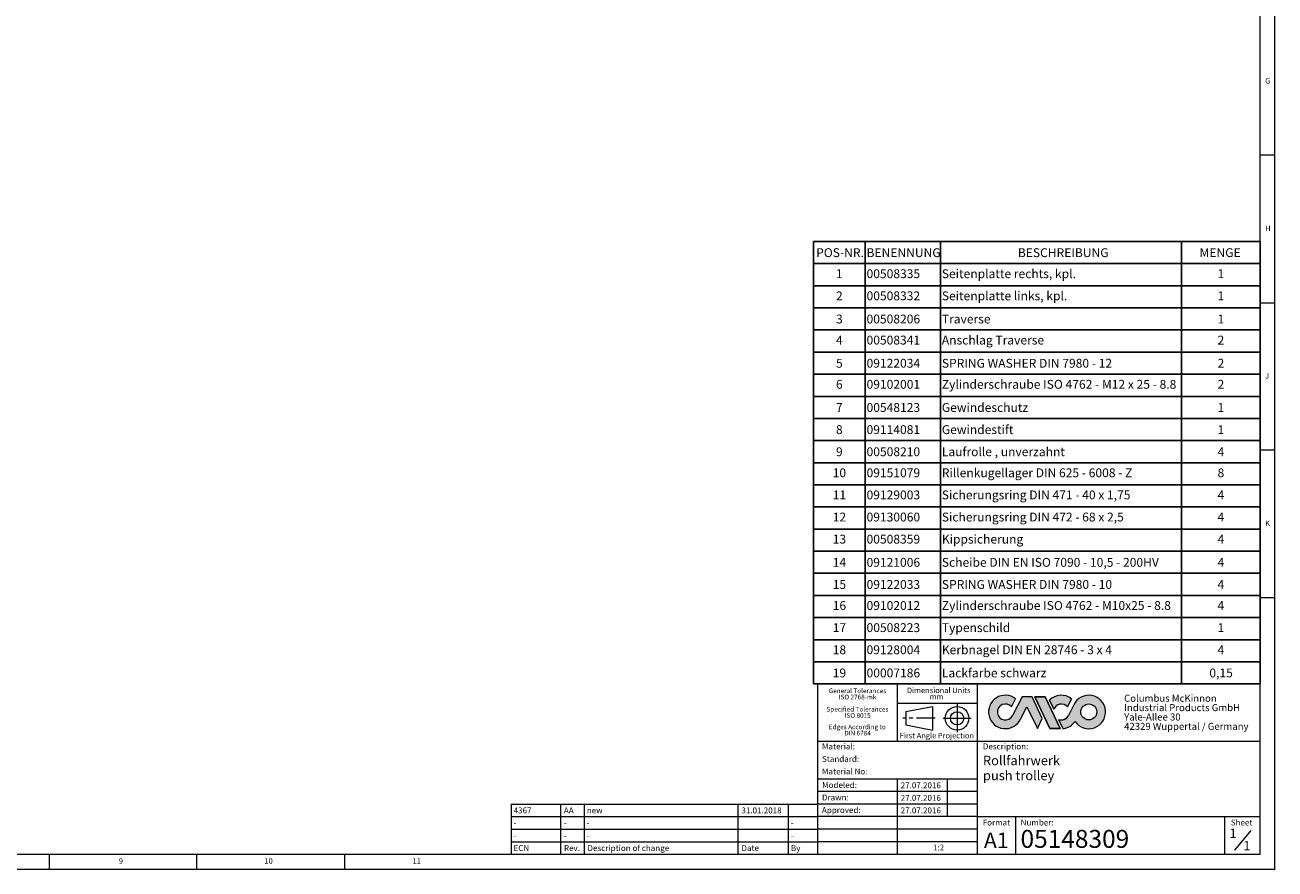
# Model space of a CAD drawing. Units: millimetres. Extents: x 10 to 1672, y 10 to 1178.
# Drawn here: x 824 to 1672, y 10 to 582 of the extents above; entities that cross this region are included whole.
import ezdxf

# ---------------------------------------------------------------- set-up
doc = ezdxf.new("R2010")
doc.units = ezdxf.units.MM
doc.header["$LTSCALE"] = 2
doc.linetypes.add('CENTER', pattern=[10.159999999999998, 6.35, -1.27, 1.27, -1.27])
doc.linetypes.add('CENTERX2', pattern=[20.319999999999997, 12.7, -2.54, 2.54, -2.54])
doc.layers.add('FORMAT', color=7, linetype='Continuous', lineweight=15)
doc.layers.add('SLD-0', color=7, linetype='Continuous')
doc.styles.add('SLDTEXTSTYLE0', font='GOTHICB.TTF', dxfattribs={"width": 0.913})
doc.styles.add('SLDTEXTSTYLE1', font='GOTHIC.TTF', dxfattribs={"width": 0.913})

# ---------------------------------------------------------------- blocks, each defined once
blk = doc.blocks.new('SW_NOTE_0')
at = {"layer": 'FORMAT', "color": 0, "char_height": 4.7625, "attachment_point": 1}
for s, insert, style in [('Columbus McKinnon', (0, 6.0833496094), 'SLDTEXTSTYLE0'), ('Industrial Products GmbH', (0, -0.2666503139), 'SLDTEXTSTYLE0'), ('Yale-Allee 30', (0, -6.6166502371), 'SLDTEXTSTYLE1'), ('42329 Wuppertal / Germany', (0, -12.9666501604), 'SLDTEXTSTYLE1')]:
    blk.add_mtext(s, dxfattribs=dict(at, insert=insert, style=style))
blk = doc.blocks.new('CMCO Logo & Text')
at = {"layer": 'FORMAT'}
h = blk.add_hatch(color=256, dxfattribs=at)
edge = h.paths.add_edge_path(flags=0)
edge.add_line((23.30493192122862, 23.41257638739949), (26.13534999482248, 28.87956322456792))
edge.add_arc((19.12043320646406, 19.98151018835806), 11.33068424159796, 51.74897790470669, 334.4487601115445)
edge.add_line((29.34297557000054, 15.09438086650677), (33.66311455757831, 23.47262319199503))
edge.add_line((33.66311455757831, 23.47262319199503), (40.87627178336461, 8.684630570343298))
edge.add_line((40.87627178336461, 8.684630570343298), (44.20353288528611, 15.62470785825965))
edge.add_line((44.20353288528611, 15.62470785825965), (37.38719273140001, 30.28522136428047))
edge.add_line((37.38719273140001, 30.28522136428047), (30.54541991121695, 30.2852213642805))
edge.add_line((30.54541991121695, 30.2852213642805), (24.00253826068965, 17.64756610257109))
edge.add_arc((19.12043320646406, 19.98151018835806), 5.411307120841782, 39.3499288886257, 334.44935487388983, ccw=False)
blk.add_hatch(color=256, dxfattribs=at).paths.add_polyline_path([(46.2198468793944, 30.2852213642805), (39.16870039708087, 30.28522136428047), (49.211798431533, 8.684630570343312), (56.26294491384609, 8.684630570343312)], flags=0)
h = blk.add_hatch(color=256, dxfattribs=at)
edge = h.paths.add_edge_path(flags=0)
edge.add_line((49.08434504985149, 28.04985671010266), (51.96369642603127, 21.85697771843592))
edge.add_arc((57.03960681725118, 19.98151018835807), 5.411307120841732, 39.6211103311897, 159.7215366885867, ccw=False)
edge.add_line((61.20781945612475, 23.43234315348533), (63.94692578393979, 28.96334463769054))
edge.add_arc((57.03960681725118, 19.98151018835807), 11.33068424159791, 52.43856016906336, 134.5956484040859)
h = blk.add_hatch(color=256, dxfattribs=at)
edge = h.paths.add_edge_path(flags=0)
edge.add_line((65.51676616378188, 24.84780063567235), (62.01777988588564, 17.70003206476653))
edge.add_arc((57.03667973973836, 20.11415250515981), 5.535281037731831, 250.64489444015902, 334.14256990455345, ccw=False)
edge.add_line((55.20216603571448, 14.89171096537953), (58.08151741189383, 8.698831973712768))
edge.add_arc((57.03960681725118, 19.98151018835807), 11.33068424158314, 275.2760742499747, 325.6512170192634)
edge.add_arc((75.74924497710577, 19.98151018835255), 11.33068424159803, 214.348782980653, 514.56550202416)
edge = h.paths.add_edge_path(flags=0)
edge.add_arc((75.74924497710577, 19.98151018835255), 5.411307120839037, 0, 360)
for p, q in [((23.3049319212, 23.4125763874), (26.1353499948, 28.8795632246)), ((23.3049319212, 23.4125763874), (26.1353499948, 28.8795632246)), ((30.5454199112, 30.2852213643), (24.0025382607, 17.6475661026)), ((30.5454199112, 30.2852213643), (24.0025382607, 17.6475661026)), ((37.3871927314, 30.2852213643), (30.5454199112, 30.2852213643)), ((37.3871927314, 30.2852213643), (30.5454199112, 30.2852213643)), ((44.2035328853, 15.6247078583), (37.3871927314, 30.2852213643)), ((44.2035328853, 15.6247078583), (37.3871927314, 30.2852213643)), ((46.2198468794, 30.2852213643), (39.1687003971, 30.2852213643)), ((39.1687003971, 30.2852213643), (49.2117984315, 8.6846305703)), ((49.2117984315, 8.6846305703), (39.1687003971, 30.2852213643)), ((39.1687003971, 30.2852213643), (46.2198468794, 30.2852213643)), ((56.2629449138, 8.6846305703), (46.2198468794, 30.2852213643)), ((46.2198468794, 30.2852213643), (56.2629449138, 8.6846305703)), ((49.0843450499, 28.0498567101), (51.963696426, 21.8569777184)), ((51.963696426, 21.8569777184), (49.0843450499, 28.0498567101)), ((61.2078194561, 23.4323431535), (63.9469257839, 28.9633446377)), ((63.9469257839, 28.9633446377), (61.2078194561, 23.4323431535)), ((29.34297557, 15.0943808665), (33.6631145576, 23.472623192)), ((29.34297557, 15.0943808665), (33.6631145576, 23.472623192)), ((33.6631145576, 23.472623192), (40.8762717834, 8.6846305703)), ((33.6631145576, 23.472623192), (40.8762717834, 8.6846305703)), ((65.5167661638, 24.8478006357), (61.9986393563, 17.6609315753)), ((65.5167661638, 24.8478006357), (62.0177798859, 17.7000320648)), ((40.8762717834, 8.6846305703), (44.2035328853, 15.6247078583)), ((40.8762717834, 8.6846305703), (44.2035328853, 15.6247078583)), ((49.2117984315, 8.6846305703), (56.2629449138, 8.6846305703)), ((56.2629449138, 8.6846305703), (49.2117984315, 8.6846305703)), ((55.2021660357, 14.8917109654), (58.0815174119, 8.6988319737)), ((55.2021660357, 14.8917109654), (58.0881202908, 8.6846305704))]:
    blk.add_line(p, q, dxfattribs=at)
for radius in [5.411307120839155, 5.411307120844256]:
    blk.add_circle((75.7492449771, 19.9815101884), radius, dxfattribs=at)
for centre, radius, start, end in [((19.1204332065, 19.9815101884), 11.33068424159797, 51.7489779047, 334.4487601115), ((19.1204332065, 19.9815101884), 11.33068424159797, 51.7489779047, 334.4487601115), ((57.0396068173, 19.9815101884), 11.33068424159809, 52.4385601691, 134.5956484041), ((57.0396068173, 19.9815101884), 11.33068424159809, 52.4385601691, 134.5956484041), ((75.7492449771, 19.9815101884), 11.33068424159816, 214.3487829807, 154.5655020242), ((75.7492449771, 19.9815101884), 11.33068424159816, 214.3487829807, 154.5655020242), ((19.1204332065, 19.9815101884), 5.411307120841973, 39.3499288886, 334.4493548739), ((19.1204332065, 19.9815101884), 5.411307120841973, 39.3499288886, 334.4493548739), ((57.0396068173, 19.9815101884), 5.41130712084191, 39.6211103312, 159.7215366886), ((57.0396068173, 19.9815101884), 5.41130712084191, 39.6211103312, 159.7215366886), ((57.0366797397, 20.1141525052), 5.535281037731874, 250.6448944402, 334.1425699046), ((57.0366797397, 20.1141525052), 5.535281037731874, 250.6448944402, 333.6919477563), ((57.0396068173, 19.9815101884), 11.33068424158312, 275.27607425, 325.6512170193), ((57.0396068173, 19.9815101884), 11.33068424158312, 275.27607425, 325.6512170193)]:
    blk.add_arc(centre, radius, start, end, dxfattribs=at)
at = {"layer": 'FORMAT', "color": 7}
blk.add_blockref('SW_NOTE_0', (99.6928574543, 25.5688466368), dxfattribs=at)
blk = doc.blocks.new('SW_NOTE_3')
at = {"layer": 'SLD-0', "color": 0, "char_height": 3.175, "attachment_point": 2, "style": 'SLDTEXTSTYLE1'}
for s, insert in [('Edges According to', (20.091796875, 4.0555664063)), ('DIN 6784', (20.2725976348, -0.1777668759))]:
    blk.add_mtext(s, dxfattribs=dict(at, insert=insert))
blk = doc.blocks.new('SW_NOTE_4')
at = {"layer": 'SLD-0', "color": 0, "char_height": 3.175, "attachment_point": 2, "style": 'SLDTEXTSTYLE1'}
for s, insert in [('Specified Tolerances', (20.984765625, 4.0555664063)), ('ISO 8015', (21.1236740634, -0.1777668759))]:
    blk.add_mtext(s, dxfattribs=dict(at, insert=insert))
blk = doc.blocks.new('SW_NOTE_5')
at = {"layer": 'FORMAT', "color": 0, "char_height": 6.35, "attachment_point": 1, "style": 'SLDTEXTSTYLE1'}
for s, insert in [('1 ', (0, 8.1111328125)), ('1', (9.3603702262, -0.2388669729))]:
    blk.add_mtext(s, dxfattribs=dict(at, insert=insert))
blk = doc.blocks.new('SW_NOTE_6')
at = {"layer": 'FORMAT', "color": 0, "char_height": 3.175, "attachment_point": 2, "style": 'SLDTEXTSTYLE1'}
for s, insert in [('General Tolerances', (19.84375, 4.0555664062)), ('ISO 2768-mk', (19.8617588893, -0.1777668759))]:
    blk.add_mtext(s, dxfattribs=dict(at, insert=insert))
blk = doc.blocks.new('SW_TABLEANNOTATION_0')
at = {"layer": 'SLD-0', "color": 0}
for p, q in [((0, 0), (0, -300)), ((302.799535337, 0), (0, 0)), ((34.9962016718, 0), (34.9962016718, -15)), ((86.0545309858, 0), (86.0545309858, -15)), ((249.6628693419, 0), (249.6628693419, -15)), ((302.799535337, -300), (302.799535337, 0)), ((0, -15), (302.799535337, -15)), ((34.9962016718, -15), (34.9962016718, -300)), ((86.0545309858, -15), (86.0545309858, -300)), ((249.6628693419, -15), (249.6628693419, -300)), ((0, -30), (302.799535337, -30)), ((0, -45), (302.799535337, -45)), ((0, -60), (302.799535337, -60)), ((0, -75), (302.799535337, -75)), ((0, -90), (302.799535337, -90)), ((0, -105), (302.799535337, -105)), ((0, -120), (302.799535337, -120)), ((0, -135), (302.799535337, -135)), ((0, -150), (302.799535337, -150)), ((0, -165), (302.799535337, -165)), ((0, -180), (302.799535337, -180)), ((0, -195), (302.799535337, -195)), ((0, -210), (302.799535337, -210)), ((0, -225), (302.799535337, -225)), ((0, -240), (302.799535337, -240)), ((0, -255), (302.799535337, -255)), ((0, -270), (302.799535337, -270)), ((0, -285), (302.799535337, -285)), ((0, -300), (302.799535337, -300))]:
    blk.add_line(p, q, dxfattribs=at)
at = {"layer": 'SLD-0', "color": 0, "char_height": 6, "attachment_point": 1, "style": 'SLDTEXTSTYLE1'}
for s, insert in [('POS-NR.', (1.8397669383, -4.556598989)), ('BENENNUNG', (35.9962016718, -4.556598989)), ('BESCHREIBUNG', (138.6003670173, -4.556598989)), ('MENGE', (261.8187033065, -4.556598989)), ('1', (15.2814341319, -18.8359372243)), ('00508335', (35.9962016718, -18.8359372243)), ('Seitenplatte rechts, kpl.', (87.0545309858, -18.8359372243)), ('1', (274.0145356354, -18.8359372243)), ('2', (15.2814341319, -33.8359372243)), ('00508332', (35.9962016718, -33.8359372243)), ('Seitenplatte links, kpl.', (87.0545309858, -33.8359372243)), ('1', (274.0145356354, -33.8359372243)), ('3', (15.2814341319, -49.556598989)), ('00508206', (35.9962016718, -49.556598989)), ('Traverse', (87.0545309858, -49.556598989)), ('1', (274.0145356354, -49.556598989)), ('4', (15.2814341319, -63.8359372243)), ('00508341', (35.9962016718, -63.8359372243)), ('Anschlag Traverse', (87.0545309858, -63.8359372243)), ('2', (274.0145356354, -63.8359372243)), ('5', (15.2814341319, -79.556598989)), ('09122034', (35.9962016718, -79.556598989)), ('SPRING WASHER DIN 7980 - 12', (87.0545309858, -79.556598989)), ('2', (274.0145356354, -79.556598989)), ('6', (15.2814341319, -93.8359372243)), ('09102001', (35.9962016718, -93.8359372243)), ('Zylinderschraube ISO 4762 - M12 x 25 - 8.8 ', (87.0545309858, -93.8359372243)), ('2', (274.0145356354, -93.8359372243)), ('7', (15.2814341319, -109.556598989)), ('00548123', (35.9962016718, -109.556598989)), ('Gewindeschutz', (87.0545309858, -109.556598989)), ('1', (274.0145356354, -109.556598989)), ('8', (15.2814341319, -124.556598989)), ('09114081', (35.9962016718, -124.556598989)), ('Gewindestift', (87.0545309858, -124.556598989)), ('1', (274.0145356354, -124.556598989)), ('9', (15.2814341319, -139.556598989)), ('00508210', (35.9962016718, -139.556598989)), ('Laufrolle , unverzahnt', (87.0545309858, -139.556598989)), ('4', (274.0145356354, -139.556598989)), ('10', (13.0647674278, -153.8359372243)), ('09151079', (35.9962016718, -153.8359372243)), ('Rillenkugellager DIN 625 - 6008 - Z', (87.0545309858, -153.8359372243)), ('8', (274.0145356354, -153.8359372243)), ('11', (13.0647674278, -168.8359372243)), ('09129003', (35.9962016718, -168.8359372243)), ('Sicherungsring DIN 471 - 40 x 1,75', (87.0545309858, -168.8359372243)), ('4', (274.0145356354, -168.8359372243)), ('12', (13.0647674278, -183.8359372243)), ('09130060', (35.9962016718, -183.8359372243)), ('Sicherungsring DIN 472 - 68 x 2,5', (87.0545309858, -183.8359372243)), ('4', (274.0145356354, -183.8359372243)), ('13', (13.0647674278, -198.8359372243)), ('00508359', (35.9962016718, -198.8359372243)), ('Kippsicherung', (87.0545309858, -198.8359372243)), ('4', (274.0145356354, -198.8359372243)), ('14', (13.0647674278, -214.556598989)), ('09121006', (35.9962016718, -214.556598989)), ('Scheibe DIN EN ISO 7090 - 10,5 - 200HV', (87.0545309858, -214.556598989)), ('4', (274.0145356354, -214.556598989)), ('15', (13.0647674278, -229.556598989)), ('09122033', (35.9962016718, -229.556598989)), ('SPRING WASHER DIN 7980 - 10', (87.0545309858, -229.556598989)), ('4', (274.0145356354, -229.556598989)), ('16', (13.0647674278, -243.8359372243)), ('09102012', (35.9962016718, -243.8359372243)), ('Zylinderschraube ISO 4762 - M10x25 - 8.8', (87.0545309858, -243.8359372243)), ('4', (274.0145356354, -243.8359372243)), ('17', (13.0647674278, -258.8359372243)), ('00508223', (35.9962016718, -258.8359372243)), ('Typenschild', (87.0545309858, -258.8359372243)), ('1', (274.0145356354, -258.8359372243)), ('18', (13.0647674278, -273.8359372243)), ('09128004', (35.9962016718, -273.8359372243)), ('Kerbnagel DIN EN 28746 - 3 x 4', (87.0545309858, -273.8359372243)), ('4', (274.0145356354, -273.8359372243)), ('19', (13.0647674278, -289.556598989)), ('00007186', (35.9962016718, -289.556598989)), ('Lackfarbe schwarz', (87.0545309858, -289.556598989)), ('0,15', (268.4728689917, -289.556598989))]:
    blk.add_mtext(s, dxfattribs=dict(at, insert=insert))

msp = doc.modelspace()

# ---------------------------------------------------------------- linework, layer by layer
at = {"layer": 'FORMAT'}
for p, q in [((1672, 10), (1672, 1178)), ((1662, 20), (1662, 1168)), ((1672, 494), (1662, 494)), ((1662, 394), (1672, 394)), ((1672, 294), (1662, 294)), ((1662, 194), (1672, 194)), ((1416, 96.5), (1416, 135.5)), ((1416, 122.5), (1470, 122.5)), ((1470, 96.5), (1362, 96.5)), ((1662, 96.5), (1470, 96.5)), ((1470, 71), (1362, 71)), ((1416, 20), (1416, 71)), ((1450, 45.5), (1450, 71)), ((1470, 62.5), (1362, 62.5)), ((1154, 54), (1362, 54)), ((1154, 54), (1154, 20)), ((1187.5933302163, 54), (1187.5933302163, 20)), ((1203.5933302163, 54), (1203.5933302163, 20)), ((1308, 20), (1308, 54)), ((1342, 20), (1342, 54)), ((1470, 54), (1362, 54)), ((1154, 45.5), (1362, 45.5)), ((1470, 45.5), (1362, 45.5)), ((1470, 45.5), (1662, 45.5)), ((1496, 45.5), (1496, 20)), ((1638, 20), (1638, 45.5)), ((1154, 37), (1362, 37)), ((1470, 37), (1362, 37)), ((1655.5788549311, 36.0665609236), (1644.5590372995, 22.8646011868)), ((1154, 28.5), (1362, 28.5)), ((1470, 28.5), (1362, 28.5)), ((20, 20), (1662, 20)), ((841, 10), (841, 20)), ((941, 10), (941, 20)), ((1041, 20), (1041, 10)), ((10, 10), (1672, 10))]:
    msp.add_line(p, q, dxfattribs=at)
at = {"layer": 'FORMAT', "lineweight": 15}
for p, q in [((1362, 135.5), (1662, 135.5)), ((1362, 20), (1362, 135.5)), ((1470, 135.5), (1470, 20)), ((1421.6675241429, 116.6940489791), (1439.6675241429, 120.1940489791)), ((1439.6675241429, 120.1940489791), (1439.6675241429, 104.1940489792)), ((1421.6675241429, 116.6940489791), (1421.6675241429, 107.6940489792)), ((1421.6675241429, 107.6940489792), (1439.6675241429, 104.1940489792))]:
    msp.add_line(p, q, dxfattribs=at)
at = {"layer": 'FORMAT', "linetype": 'CENTERX2', "lineweight": 0}
for p, q in [((1456.4247019356, 121.6789923883), (1456.4247019356, 102.6789923883)), ((1446.9247019356, 112.1789923883), (1465.9247019356, 112.1789923883))]:
    msp.add_line(p, q, dxfattribs=at)
at = {"layer": 'FORMAT', "linetype": 'CENTER', "lineweight": 0}
msp.add_line((1441.6675241429, 112.1789923883), (1419.6675241429, 112.1789923883), dxfattribs=at)
at = {"layer": 'FORMAT', "lineweight": 15}
for radius in [7.9999999999995, 4.499999999999919]:
    msp.add_circle((1456.4247019356, 112.1789923883), radius, dxfattribs=at)

# ---------------------------------------------------------------- block references
at = {"color": 7, "linetype": 'Continuous'}
msp.add_blockref('CMCO Logo & Text', (1470, 96.5), dxfattribs=at)
at = {"layer": 'FORMAT'}
for name, p in [('SW_NOTE_6', (1369.0644654445, 128.3763601526)), ('SW_NOTE_5', (1641.1825493238, 29.2390425327))]:
    msp.add_blockref(name, p, dxfattribs=at)
at = {"layer": 'SLD-0'}
for name, p in [('SW_TABLEANNOTATION_0', (1359.03017605, 435.5)), ('SW_NOTE_4', (1367.8797206841, 115.8639293199)), ('SW_NOTE_3', (1368.6822897754, 103.8910793606))]:
    msp.add_blockref(name, p, dxfattribs=at)

# ---------------------------------------------------------------- texts
at = {"layer": 'FORMAT'}
for s, insert, char_height, attachment_point, style in [('G', (1665.3333033333, 546.292621195), 3.7041666667, 1, 'SLDTEXTSTYLE1'), ('H', (1665.3333033333, 446.292621195), 3.7041666667, 1, 'SLDTEXTSTYLE1'), ('J', (1665.3333033333, 346.292621195), 3.7041666667, 1, 'SLDTEXTSTYLE1'), ('K', (1665.3333033333, 246.292621195), 3.7041666667, 1, 'SLDTEXTSTYLE1'), ('Dimensional Units', (1422.4060606024, 133.0019336774), 3.7041666667, 1, 'SLDTEXTSTYLE1'), ('mm', (1442.4322174244, 128.7187108608), 3.7041666667, 2, 'SLDTEXTSTYLE1'), ('First Angle Projection', (1442.7002430699, 102.3090397662), 3.7041666667, 2, 'SLDTEXTSTYLE1'), ('Material:', (1364.8295511896, 95.1363852739), 4, 1, 'SLDTEXTSTYLE1'), ('Description:', (1473.9072429926, 95.1363852739), 4, 1, 'SLDTEXTSTYLE1'), ('Rollfahrwerk', (1473.9548597369, 86.7759013647), 6.4, 1, 'SLDTEXTSTYLE0'), ('push trolley', (1473.9548597369, 76.6106288998), 6.4, 1, 'SLDTEXTSTYLE1'), ('Modeled:', (1364.8972294761, 68.944311535), 4, 1, 'SLDTEXTSTYLE1'), ('27.07.2016', (1418.1880432885, 68.7326561951), 4, 1, 'SLDTEXTSTYLE1'), ('Drawn:', (1364.8028252966, 60.4713293695), 4, 1, 'SLDTEXTSTYLE1'), ('27.07.2016', (1418.1880432885, 60.2326561951), 4, 1, 'SLDTEXTSTYLE1'), ('4367', (1155.7316760485, 51.7462595089), 4, 1, 'SLDTEXTSTYLE1'), ('AA', (1189.8214162628, 51.7462595089), 4, 1, 'SLDTEXTSTYLE1'), ('31.01.2018', (1310.1880432885, 51.7326561951), 4, 1, 'SLDTEXTSTYLE1'), ('Approved:', (1364.7462542402, 51.9813020732), 4, 1, 'SLDTEXTSTYLE1'), ('new', (1205.3250062649, 51.7462595089), 4, 1, 'SLDTEXTSTYLE1'), ('Format', (1473.7928153107, 43.505793482), 4, 1, 'SLDTEXTSTYLE1'), ('Number:', (1499.5276597134, 43.505793482), 4, 1, 'SLDTEXTSTYLE1'), ('Sheet', (1642.00787933, 43.5190160191), 4, 1, 'SLDTEXTSTYLE1'), ('-', (1155.6377609788, 43.2132136724), 4, 1, 'SLDTEXTSTYLE1'), ('-', (1189.8412337131, 43.1419071861), 4, 1, 'SLDTEXTSTYLE1'), ('-', (1205.2310911951, 43.2132136724), 4, 1, 'SLDTEXTSTYLE1'), ('-', (1343.6377609788, 43.2132136724), 4, 1, 'SLDTEXTSTYLE1'), ('A1', (1483.002295076, 34.7116227013), 10.5833333333, 2, 'SLDTEXTSTYLE0'), ('05148309', (1499.4347719724, 36.5234201451), 12.1708333333, 1, 'SLDTEXTSTYLE0'), ('-', (1155.6377609788, 34.7516862916), 4, 1, 'SLDTEXTSTYLE1'), ('ECN', (1155.6377609788, 26.1902173153), 4, 1, 'SLDTEXTSTYLE1'), ('-', (1189.8412337131, 34.609073319), 4, 1, 'SLDTEXTSTYLE1'), ('Rev.', (1189.8412337131, 26.1902173153), 4, 1, 'SLDTEXTSTYLE1'), ('-', (1205.2310911951, 34.7516862916), 4, 1, 'SLDTEXTSTYLE1'), ('Description of change', (1205.771133247, 26.1902173153), 4, 1, 'SLDTEXTSTYLE1'), ('Date', (1310.183474847, 26.1902173153), 4, 1, 'SLDTEXTSTYLE1'), ('-', (1343.6377609788, 34.7516862916), 4, 1, 'SLDTEXTSTYLE1'), ('By', (1343.7412713754, 26.1902173153), 4, 1, 'SLDTEXTSTYLE1'), ('1:2', (1440.0688819929, 26.5804203828), 4, 1, 'SLDTEXTSTYLE1'), ('9', (888.0208333333, 17.292635195), 3.7041666667, 1, 'SLDTEXTSTYLE1'), ('10', (986.7708333333, 17.292635195), 3.7041666667, 1, 'SLDTEXTSTYLE1'), ('11', (1087.1875, 17.292635195), 3.7041666667, 1, 'SLDTEXTSTYLE1')]:
    msp.add_mtext(s, dxfattribs=dict(at, insert=insert, char_height=char_height, attachment_point=attachment_point, style=style))
at = {"layer": 'SLD-0', "char_height": 4, "attachment_point": 1, "style": 'SLDTEXTSTYLE1'}
for s, insert in [('Standard:', (1364.8295511896, 86.6363852739)), ('Material No:', (1364.8295511896, 78.1363852739)), ('27.07.2016', (1418.1880432885, 51.7326561951))]:
    msp.add_mtext(s, dxfattribs=dict(at, insert=insert))

doc.saveas('drawing.dxf')
